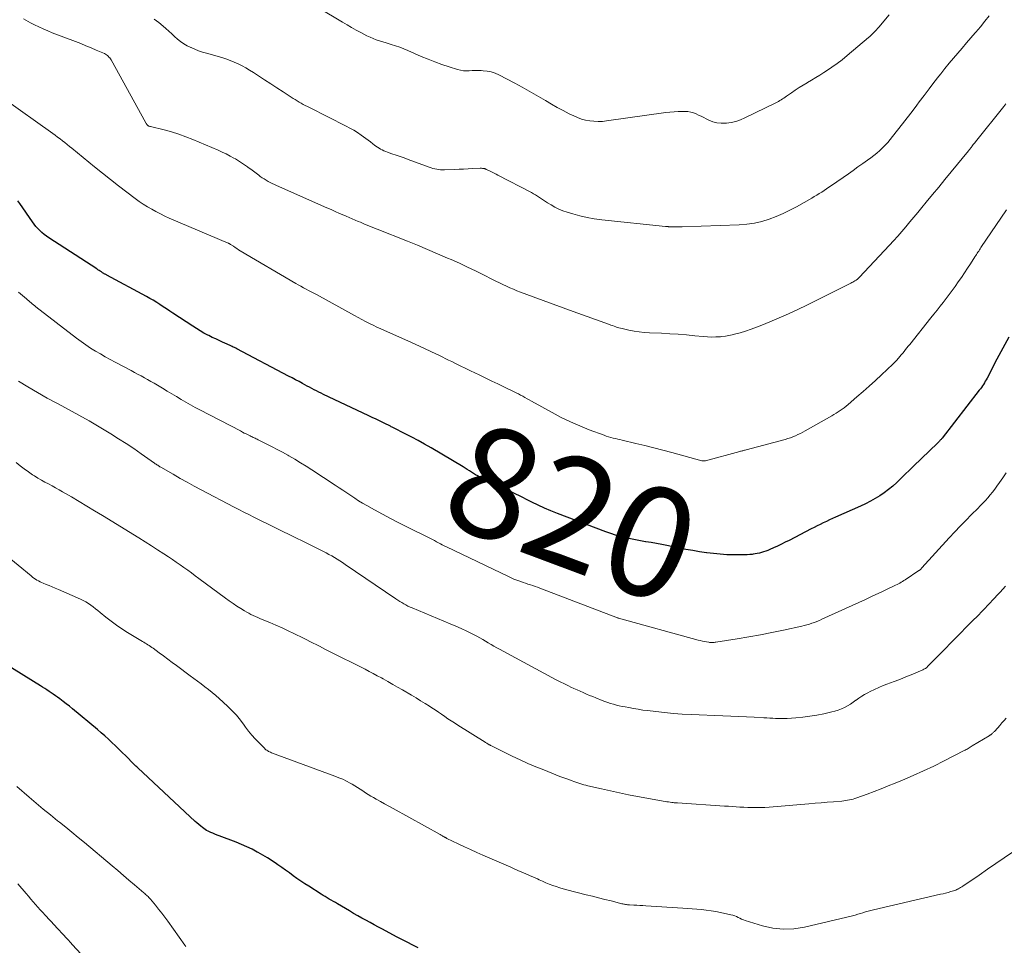
# Model space of a CAD drawing. Units: feet. Extents: x 2010000 to 2015015, y 565000 to 570000.
# Drawn here: x 2010845 to 2011024, y 565124 to 565292 of the extents above; entities that cross this region are included whole.
import ezdxf
from ezdxf.enums import TextEntityAlignment as Align

# ---------------------------------------------------------------- set-up
doc = ezdxf.new("R2010")
doc.units = ezdxf.units.FT
doc.header["$LTSCALE"] = 100
doc.header["$MEASUREMENT"] = 0
for name, color, linetype, lineweight in [('CONTOUR INDEX', 32, 'Continuous', 25), ('CONTOUR INDEX LABEL', 7, 'Continuous', 15), ('CONTOUR INTERMEDIATE', 40, 'Continuous', 15)]:
    doc.layers.add(name, color=color, linetype=linetype, lineweight=lineweight)
doc.styles.add('slant', font='romans.shx', dxfattribs={"oblique": 14.999978})

msp = doc.modelspace()

# ---------------------------------------------------------------- linework, layer by layer
at = {"layer": 'CONTOUR INDEX', "flags": 128}
for points, elevation in [([(2010972.39, 565195), (2010971.16, 565195.12), (2010969.94, 565195.27), (2010969.89, 565195.28), (2010968.65, 565195.47), (2010967.4, 565195.68), (2010966.16, 565195.9), (2010964.93, 565196.14), (2010962.69, 565196.6), (2010961.75, 565196.78), (2010960.8, 565196.96), (2010959.84, 565197.12), (2010958.89, 565197.28), (2010958.82, 565197.29), (2010957.9, 565197.44), (2010956.99, 565197.61), (2010956.08, 565197.79), (2010955.17, 565197.99), (2010954.27, 565198.22), (2010953.37, 565198.47), (2010952.49, 565198.76), (2010951.61, 565199.07), (2010942.78, 565202.44), (2010941.6, 565202.91), (2010940.43, 565203.41), (2010939.28, 565203.94), (2010938.14, 565204.49), (2010937.12, 565205), (2010936.49, 565205.32), (2010935.86, 565205.63), (2010935.23, 565205.94), (2010934.6, 565206.25), (2010933.97, 565206.55), (2010933.34, 565206.85), (2010932.7, 565207.16), (2010932.07, 565207.46), (2010928.69, 565209.07), (2010928.29, 565209.27), (2010927.89, 565209.49), (2010927.51, 565209.71), (2010927.13, 565209.95), (2010926.75, 565210.2), (2010926.37, 565210.44), (2010925.99, 565210.67), (2010925.61, 565210.9), (2010919.77, 565214.36), (2010918.61, 565215.03), (2010917.44, 565215.69), (2010916.26, 565216.32), (2010915.08, 565216.94), (2010912.97, 565218.02), (2010912.83, 565218.09), (2010912.69, 565218.16), (2010912.55, 565218.23), (2010912.41, 565218.3), (2010911.24, 565218.88), (2010910.51, 565219.23), (2010909.79, 565219.58), (2010909.06, 565219.93), (2010908.33, 565220.28), (2010900.22, 565224.11), (2010899.79, 565224.31), (2010899.36, 565224.52), (2010898.94, 565224.74), (2010898.51, 565224.96), (2010898.09, 565225.18), (2010897.66, 565225.4), (2010897.24, 565225.63), (2010896.82, 565225.86), (2010896.4, 565226.09), (2010895.76, 565226.44), (2010895.13, 565226.78), (2010894.49, 565227.12), (2010893.85, 565227.46), (2010884.45, 565232.4), (2010884.23, 565232.52), (2010884.01, 565232.63), (2010883.79, 565232.74), (2010883.57, 565232.85), (2010883.34, 565232.95), (2010883.12, 565233.06), (2010882.9, 565233.16), (2010882.67, 565233.26), (2010881.85, 565233.62), (2010881.22, 565233.9), (2010880.59, 565234.2), (2010879.97, 565234.5), (2010879.35, 565234.81), (2010879.16, 565234.91), (2010878.45, 565235.28), (2010877.76, 565235.67), (2010877.07, 565236.09), (2010876.4, 565236.52), (2010872.82, 565238.9), (2010872.22, 565239.29), (2010871.63, 565239.69), (2010871.04, 565240.08), (2010870.45, 565240.48), (2010869.85, 565240.86), (2010869.24, 565241.24), (2010868.63, 565241.59), (2010868.01, 565241.94), (2010860.79, 565245.82), (2010860.7, 565245.87), (2010860.6, 565245.93), (2010860.5, 565245.98), (2010860.4, 565246.03), (2010860.3, 565246.09), (2010860.21, 565246.15), (2010860.11, 565246.21), (2010860.02, 565246.27), (2010859.79, 565246.41), (2010859.58, 565246.55), (2010859.37, 565246.68), (2010859.16, 565246.82), (2010858.95, 565246.95), (2010850.24, 565252.63), (2010849.8, 565252.93), (2010849.38, 565253.24), (2010848.98, 565253.58), (2010848.59, 565253.93), (2010848.22, 565254.3), (2010847.87, 565254.69), (2010847.54, 565255.1), (2010847.23, 565255.52), (2010844.95, 565258.88), (2010844.59, 565259.37)], 820), ([(2011024.9, 565234.53), (2011023.82, 565232.54), (2011022.75, 565230.53), (2011020.96, 565227.08), (2011020.8, 565226.79), (2011020.64, 565226.51), (2011020.48, 565226.22), (2011020.31, 565225.94), (2011020.13, 565225.66), (2011019.94, 565225.39), (2011019.75, 565225.12), (2011019.55, 565224.86), (2011012.78, 565216.17), (2011012.68, 565216.05), (2011012.59, 565215.93), (2011012.49, 565215.81), (2011012.38, 565215.7), (2011012.28, 565215.59), (2011012.17, 565215.48), (2011012.06, 565215.37), (2011011.96, 565215.26), (2011007.57, 565211.03), (2011006.83, 565210.31), (2011006.08, 565209.59), (2011005.33, 565208.87), (2011004.58, 565208.16), (2011004.52, 565208.09), (2011003.78, 565207.43), (2011003.03, 565206.8), (2011002.23, 565206.21), (2011001.42, 565205.65), (2011000.58, 565205.14), (2010999.72, 565204.65), (2010998.84, 565204.2), (2010997.94, 565203.78), (2010993.38, 565201.77), (2010992.82, 565201.52), (2010992.26, 565201.26), (2010991.71, 565200.99), (2010991.15, 565200.72), (2010990.6, 565200.45), (2010990.05, 565200.17), (2010989.5, 565199.89), (2010988.96, 565199.61), (2010984.94, 565197.54), (2010984.24, 565197.18), (2010983.53, 565196.84), (2010982.82, 565196.5), (2010982.11, 565196.18), (2010981.4, 565195.86), (2010981.04, 565195.7), (2010980.67, 565195.56), (2010980.3, 565195.43), (2010979.92, 565195.32), (2010979.54, 565195.22), (2010979.15, 565195.13), (2010978.76, 565195.06), (2010978.37, 565195), (2010978.24, 565194.98), (2010977.79, 565194.94), (2010977.33, 565194.9), (2010976.87, 565194.88), (2010976.41, 565194.88), (2010974.86, 565194.89), (2010973.62, 565194.93), (2010972.39, 565195)], 820), ([(2010917.42, 565123.35), (2010916.44, 565123.85), (2010915.45, 565124.36), (2010914.47, 565124.87), (2010913.49, 565125.38), (2010910.96, 565126.72), (2010910.2, 565127.13), (2010909.44, 565127.53), (2010908.68, 565127.94), (2010907.93, 565128.36), (2010907.18, 565128.77), (2010906.43, 565129.2), (2010905.68, 565129.63), (2010904.94, 565130.06), (2010902.74, 565131.36), (2010902.37, 565131.58), (2010902, 565131.8), (2010901.63, 565132.01), (2010901.26, 565132.23), (2010900.89, 565132.45), (2010900.52, 565132.67), (2010900.15, 565132.9), (2010899.78, 565133.12), (2010897.51, 565134.56), (2010896.79, 565135.03), (2010896.08, 565135.5), (2010895.38, 565135.98), (2010894.69, 565136.48), (2010894, 565136.98), (2010893.3, 565137.47), (2010892.61, 565137.97), (2010891.91, 565138.46), (2010891.67, 565138.62), (2010890.84, 565139.18), (2010890.01, 565139.71), (2010889.15, 565140.23), (2010888.29, 565140.72), (2010888.16, 565140.79), (2010887.22, 565141.29), (2010886.26, 565141.75), (2010885.28, 565142.18), (2010884.29, 565142.58), (2010881.22, 565143.73), (2010880.83, 565143.88), (2010880.45, 565144.04), (2010880.06, 565144.2), (2010879.68, 565144.37), (2010879.48, 565144.46), (2010879.2, 565144.59), (2010878.94, 565144.74), (2010878.68, 565144.9), (2010878.44, 565145.07), (2010878.21, 565145.24), (2010877.86, 565145.51), (2010877.51, 565145.79), (2010877.17, 565146.08), (2010876.84, 565146.38), (2010866.4, 565156.1), (2010866.22, 565156.28), (2010866.03, 565156.45), (2010865.85, 565156.63), (2010865.67, 565156.81), (2010864.21, 565158.28), (2010863.59, 565158.9), (2010862.97, 565159.52), (2010862.34, 565160.14), (2010861.71, 565160.75), (2010861.06, 565161.35), (2010860.41, 565161.94), (2010859.75, 565162.51), (2010859.08, 565163.08), (2010854.53, 565166.85), (2010853.96, 565167.32), (2010853.39, 565167.77), (2010852.81, 565168.22), (2010852.22, 565168.66), (2010851.8, 565168.98), (2010851.42, 565169.26), (2010851.04, 565169.53), (2010850.66, 565169.79), (2010850.28, 565170.05), (2010849.89, 565170.31), (2010849.5, 565170.56), (2010849.1, 565170.81), (2010848.71, 565171.05), (2010840.32, 565176.23)], 800)]:
    msp.add_lwpolyline(points, dxfattribs=dict(at, elevation=elevation))
at = {"layer": 'CONTOUR INTERMEDIATE', "flags": 128}
for points, elevation in [([(2011003.12, 565293.21), (2011001.25, 565290.98), (2011001.04, 565290.73), (2011000.82, 565290.48), (2011000.59, 565290.23), (2011000.36, 565289.99), (2011000.13, 565289.75), (2010999.89, 565289.52), (2010999.64, 565289.3), (2010999.39, 565289.08), (2010995.5, 565285.79), (2010994.6, 565285.05), (2010993.67, 565284.34), (2010992.72, 565283.67), (2010991.75, 565283.02), (2010991.26, 565282.71), (2010990.52, 565282.25), (2010989.77, 565281.78), (2010989.02, 565281.33), (2010988.26, 565280.88), (2010988.2, 565280.84), (2010987.48, 565280.41), (2010986.77, 565279.96), (2010986.06, 565279.5), (2010985.37, 565279.02), (2010984.45, 565278.38), (2010984.21, 565278.22), (2010983.98, 565278.06), (2010983.75, 565277.9), (2010983.51, 565277.75), (2010983.27, 565277.6), (2010983.03, 565277.46), (2010982.78, 565277.32), (2010982.53, 565277.19), (2010976.87, 565274.44), (2010976.07, 565274.1), (2010975.24, 565273.82), (2010974.39, 565273.63), (2010973.52, 565273.5), (2010973.33, 565273.48), (2010972.56, 565273.48), (2010971.8, 565273.56), (2010971.07, 565273.76), (2010970.35, 565274.05), (2010969.87, 565274.3), (2010969.41, 565274.53), (2010968.94, 565274.76), (2010968.47, 565274.98), (2010968, 565275.2), (2010967.52, 565275.38), (2010967.03, 565275.52), (2010966.53, 565275.59), (2010966.01, 565275.62), (2010965.53, 565275.62), (2010964.77, 565275.6), (2010964.02, 565275.56), (2010963.26, 565275.5), (2010962.51, 565275.41), (2010951.72, 565273.9), (2010950.96, 565273.82), (2010950.19, 565273.79), (2010949.43, 565273.83), (2010948.66, 565273.91), (2010947.91, 565274.05), (2010947.17, 565274.24), (2010946.45, 565274.51), (2010945.75, 565274.81), (2010944.92, 565275.22), (2010943.83, 565275.78), (2010942.74, 565276.35), (2010941.67, 565276.96), (2010940.62, 565277.59), (2010940.19, 565277.84), (2010938.93, 565278.6), (2010937.65, 565279.34), (2010936.35, 565280.05), (2010935.05, 565280.75), (2010932.11, 565282.27), (2010931.43, 565282.57), (2010930.74, 565282.81), (2010930.02, 565282.96), (2010929.29, 565283.05), (2010928.88, 565283.07), (2010928.34, 565283.09), (2010927.8, 565283.09), (2010927.26, 565283.07), (2010926.72, 565283.04), (2010926.19, 565283.02), (2010925.66, 565283.05), (2010925.13, 565283.14), (2010924.62, 565283.27), (2010923.06, 565283.76), (2010921.77, 565284.18), (2010920.49, 565284.64), (2010919.23, 565285.13), (2010917.98, 565285.65), (2010915.58, 565286.7), (2010914.83, 565287.01), (2010914.08, 565287.3), (2010913.31, 565287.57), (2010912.54, 565287.82), (2010912.18, 565287.93), (2010911.59, 565288.11), (2010911, 565288.3), (2010910.41, 565288.49), (2010909.82, 565288.69), (2010909.25, 565288.91), (2010908.67, 565289.14), (2010908.12, 565289.4), (2010907.56, 565289.68), (2010906.98, 565290), (2010906.15, 565290.45), (2010905.32, 565290.92), (2010904.5, 565291.4), (2010903.68, 565291.89), (2010895.26, 565297.01)], 836), ([(2011024.37, 565276.99), (2011023.99, 565276.52), (2011018.86, 565270.12), (2011018.71, 565269.94), (2011018.57, 565269.76), (2011018.44, 565269.58), (2011018.3, 565269.4), (2011018.17, 565269.23), (2011018.1, 565269.13), (2011018.03, 565269.03), (2011017.95, 565268.93), (2011017.88, 565268.83), (2011017.8, 565268.73), (2011017.72, 565268.63), (2011017.65, 565268.53), (2011017.57, 565268.43), (2011014.43, 565264.62), (2011013.3, 565263.24), (2011012.17, 565261.87), (2011011.03, 565260.49), (2011009.9, 565259.12), (2011009.07, 565258.11), (2011008.35, 565257.24), (2011007.63, 565256.37), (2011006.91, 565255.51), (2011006.18, 565254.64), (2011005.45, 565253.79), (2011004.71, 565252.94), (2011003.95, 565252.1), (2011003.19, 565251.27), (2010997.71, 565245.4), (2010997.63, 565245.32), (2010997.56, 565245.25), (2010997.47, 565245.18), (2010997.39, 565245.1), (2010997.31, 565245.04), (2010997.22, 565244.97), (2010997.13, 565244.91), (2010997.04, 565244.86), (2010996.89, 565244.77), (2010996.71, 565244.67), (2010996.54, 565244.57), (2010996.37, 565244.48), (2010996.19, 565244.39), (2010988.17, 565240.37), (2010986.51, 565239.56), (2010984.84, 565238.78), (2010983.15, 565238.03), (2010981.45, 565237.32), (2010979.97, 565236.71), (2010978.99, 565236.33), (2010978.01, 565235.97), (2010977.01, 565235.65), (2010976.01, 565235.34), (2010975.22, 565235.11), (2010974.6, 565234.95), (2010973.98, 565234.82), (2010973.35, 565234.72), (2010972.71, 565234.64), (2010972.42, 565234.62), (2010971.63, 565234.57), (2010970.85, 565234.55), (2010970.06, 565234.58), (2010969.28, 565234.63), (2010967.8, 565234.78), (2010966.28, 565234.93), (2010964.76, 565235.05), (2010963.23, 565235.16), (2010961.7, 565235.24), (2010959.51, 565235.34), (2010958.57, 565235.41), (2010957.64, 565235.51), (2010956.72, 565235.65), (2010955.79, 565235.82), (2010954.56, 565236.08), (2010954.26, 565236.15), (2010953.96, 565236.22), (2010953.67, 565236.32), (2010953.38, 565236.42), (2010953.09, 565236.53), (2010952.8, 565236.64), (2010952.51, 565236.74), (2010952.23, 565236.85), (2010945.62, 565239.22), (2010943.81, 565239.88), (2010941.99, 565240.54), (2010940.18, 565241.21), (2010938.37, 565241.88), (2010936.07, 565242.73), (2010935.41, 565242.98), (2010934.76, 565243.25), (2010934.12, 565243.52), (2010933.48, 565243.81), (2010932.85, 565244.11), (2010932.21, 565244.42), (2010931.58, 565244.73), (2010930.95, 565245.04), (2010929.32, 565245.87), (2010927.87, 565246.6), (2010926.41, 565247.3), (2010924.94, 565247.98), (2010923.46, 565248.65), (2010922.8, 565248.94), (2010920.98, 565249.73), (2010919.16, 565250.51), (2010917.33, 565251.26), (2010915.49, 565252.01), (2010909.95, 565254.21), (2010909.19, 565254.51), (2010908.43, 565254.82), (2010907.68, 565255.13), (2010906.92, 565255.44), (2010906.51, 565255.61), (2010905.96, 565255.84), (2010905.42, 565256.07), (2010904.87, 565256.3), (2010904.32, 565256.54), (2010903.88, 565256.74), (2010903.11, 565257.07), (2010902.35, 565257.41), (2010901.58, 565257.75), (2010900.81, 565258.09), (2010891.65, 565262.16), (2010891.26, 565262.33), (2010890.88, 565262.51), (2010890.5, 565262.71), (2010890.13, 565262.9), (2010889.76, 565263.11), (2010889.4, 565263.33), (2010889.05, 565263.57), (2010888.7, 565263.81), (2010888.43, 565264.02), (2010887.95, 565264.37), (2010887.47, 565264.73), (2010886.99, 565265.09), (2010886.51, 565265.44), (2010886.4, 565265.52), (2010885.86, 565265.91), (2010885.31, 565266.28), (2010884.74, 565266.64), (2010884.17, 565266.98), (2010883.92, 565267.12), (2010883.21, 565267.51), (2010882.49, 565267.89), (2010881.76, 565268.24), (2010881.02, 565268.57), (2010876.44, 565270.52), (2010875.17, 565271.02), (2010873.88, 565271.49), (2010872.57, 565271.89), (2010871.24, 565272.25), (2010868.73, 565272.86), (2010868.65, 565272.89), (2010868.58, 565272.91), (2010868.5, 565272.93), (2010868.43, 565272.96), (2010868.36, 565272.99), (2010868.29, 565273.03), (2010868.23, 565273.08), (2010868.18, 565273.13), (2010868.13, 565273.18), (2010868.06, 565273.26), (2010867.99, 565273.35), (2010867.92, 565273.44), (2010867.87, 565273.53), (2010861.54, 565285.01), (2010861.43, 565285.19), (2010861.31, 565285.37), (2010861.17, 565285.53), (2010861.03, 565285.69), (2010860.88, 565285.83), (2010860.71, 565285.96), (2010860.53, 565286.07), (2010860.34, 565286.16), (2010858.86, 565286.8), (2010857.92, 565287.2), (2010856.98, 565287.59), (2010856.03, 565287.97), (2010855.08, 565288.34), (2010850.85, 565289.97), (2010850.02, 565290.3), (2010849.2, 565290.65), (2010848.4, 565291.02), (2010847.6, 565291.42), (2010846.88, 565291.78), (2010846.45, 565292.01), (2010846.02, 565292.25), (2010845.6, 565292.5)], 828), ([(2011021.37, 565293.04), (2011020.56, 565292.04), (2011019.74, 565291.04), (2011018.91, 565290.05), (2011018.81, 565289.95), (2011018.02, 565289.02), (2011017.22, 565288.1), (2011016.42, 565287.17), (2011015.62, 565286.25), (2011014.83, 565285.32), (2011014.05, 565284.39), (2011013.28, 565283.44), (2011012.52, 565282.49), (2011012.2, 565282.08), (2011011.3, 565280.91), (2011010.4, 565279.74), (2011009.51, 565278.56), (2011008.62, 565277.38), (2011008.17, 565276.78), (2011007.31, 565275.63), (2011006.44, 565274.49), (2011005.56, 565273.35), (2011004.68, 565272.22), (2011003.76, 565271.05), (2011003.32, 565270.51), (2011002.87, 565269.99), (2011002.4, 565269.48), (2011001.92, 565268.98), (2011001.42, 565268.51), (2011000.91, 565268.05), (2011000.37, 565267.61), (2010999.82, 565267.2), (2010999.21, 565266.76), (2010998.34, 565266.14), (2010997.47, 565265.52), (2010996.6, 565264.9), (2010995.72, 565264.29), (2010992.62, 565262.15), (2010992.19, 565261.85), (2010991.75, 565261.55), (2010991.31, 565261.26), (2010990.87, 565260.96), (2010990.42, 565260.68), (2010989.97, 565260.4), (2010989.52, 565260.13), (2010989.06, 565259.86), (2010986.31, 565258.29), (2010985.09, 565257.63), (2010983.85, 565257.02), (2010982.57, 565256.48), (2010981.28, 565255.99), (2010979.95, 565255.6), (2010978.61, 565255.28), (2010977.25, 565255.09), (2010975.87, 565254.98), (2010965.48, 565254.6), (2010965.12, 565254.59), (2010964.76, 565254.59), (2010964.4, 565254.59), (2010964.04, 565254.6), (2010963.54, 565254.62), (2010963.43, 565254.62), (2010963.33, 565254.63), (2010963.22, 565254.63), (2010963.11, 565254.64), (2010963.06, 565254.64), (2010962.98, 565254.64), (2010962.9, 565254.65), (2010962.82, 565254.65), (2010962.74, 565254.66), (2010962.67, 565254.66), (2010962.59, 565254.67), (2010962.51, 565254.68), (2010962.43, 565254.68), (2010950.83, 565255.9), (2010949.49, 565256.08), (2010948.17, 565256.3), (2010946.86, 565256.61), (2010945.56, 565256.96), (2010944.53, 565257.27), (2010943.77, 565257.53), (2010943.02, 565257.84), (2010942.31, 565258.2), (2010941.61, 565258.6), (2010940.98, 565259), (2010940.61, 565259.23), (2010940.25, 565259.47), (2010939.89, 565259.71), (2010939.53, 565259.95), (2010939.17, 565260.19), (2010938.81, 565260.42), (2010938.43, 565260.63), (2010938.05, 565260.84), (2010931.96, 565264), (2010931.6, 565264.18), (2010931.24, 565264.37), (2010930.87, 565264.55), (2010930.51, 565264.73), (2010929.89, 565265.03), (2010929.83, 565265.06), (2010929.77, 565265.09), (2010929.72, 565265.12), (2010929.66, 565265.15), (2010929.6, 565265.17), (2010929.54, 565265.19), (2010929.48, 565265.21), (2010929.42, 565265.22), (2010929.26, 565265.25), (2010929.12, 565265.27), (2010928.98, 565265.28), (2010928.83, 565265.28), (2010928.69, 565265.28), (2010927.34, 565265.21), (2010926.52, 565265.17), (2010925.7, 565265.13), (2010924.88, 565265.09), (2010924.06, 565265.05), (2010922.2, 565264.98), (2010921.85, 565264.98), (2010921.5, 565264.99), (2010921.15, 565265.03), (2010920.81, 565265.09), (2010920.47, 565265.17), (2010920.13, 565265.26), (2010919.79, 565265.36), (2010919.46, 565265.48), (2010915.61, 565266.89), (2010914.88, 565267.16), (2010914.15, 565267.42), (2010913.41, 565267.68), (2010912.67, 565267.94), (2010911.83, 565268.23), (2010911.52, 565268.35), (2010911.21, 565268.47), (2010910.9, 565268.61), (2010910.6, 565268.76), (2010910.31, 565268.92), (2010910.03, 565269.1), (2010909.76, 565269.29), (2010909.49, 565269.49), (2010909.18, 565269.74), (2010908.77, 565270.07), (2010908.35, 565270.4), (2010907.92, 565270.72), (2010907.48, 565271.03), (2010907.05, 565271.33), (2010906.38, 565271.78), (2010905.71, 565272.2), (2010905.02, 565272.6), (2010904.31, 565272.97), (2010897.66, 565276.32), (2010897.28, 565276.52), (2010896.9, 565276.71), (2010896.52, 565276.92), (2010896.14, 565277.13), (2010895.77, 565277.34), (2010895.4, 565277.56), (2010895.03, 565277.78), (2010894.67, 565278.01), (2010892.87, 565279.18), (2010891.74, 565279.92), (2010890.61, 565280.65), (2010889.49, 565281.39), (2010888.36, 565282.12), (2010887.45, 565282.72), (2010886.77, 565283.14), (2010886.08, 565283.54), (2010885.38, 565283.92), (2010884.67, 565284.28), (2010883.94, 565284.61), (2010883.21, 565284.91), (2010882.46, 565285.18), (2010881.7, 565285.42), (2010878.91, 565286.23), (2010878.2, 565286.45), (2010877.49, 565286.69), (2010876.79, 565286.96), (2010876.1, 565287.24), (2010876.05, 565287.27), (2010875.4, 565287.58), (2010874.79, 565287.94), (2010874.21, 565288.35), (2010873.65, 565288.8), (2010873.11, 565289.28), (2010872.58, 565289.76), (2010872.04, 565290.24), (2010871.5, 565290.72), (2010871.02, 565291.14), (2010870.23, 565291.81), (2010869.41, 565292.45)], 832), ([(2011024.5, 565257.74), (2011019.84, 565250.83), (2011019.71, 565250.62), (2011019.57, 565250.42), (2011019.43, 565250.21), (2011019.3, 565250), (2011019.16, 565249.8), (2011019.03, 565249.59), (2011018.89, 565249.38), (2011018.76, 565249.17), (2011017.95, 565247.91), (2011017.4, 565247.07), (2011016.85, 565246.23), (2011016.28, 565245.41), (2011015.71, 565244.58), (2011015.14, 565243.76), (2011014.61, 565243.03), (2011014.08, 565242.3), (2011013.53, 565241.58), (2011012.98, 565240.87), (2011012.42, 565240.16), (2011011.86, 565239.45), (2011011.3, 565238.74), (2011010.73, 565238.04), (2011006.88, 565233.22), (2011006.62, 565232.9), (2011006.37, 565232.58), (2011006.11, 565232.26), (2011005.86, 565231.93), (2011005.85, 565231.91), (2011005.6, 565231.6), (2011005.35, 565231.29), (2011005.1, 565230.99), (2011004.84, 565230.69), (2011004.78, 565230.63), (2011004.54, 565230.36), (2011004.3, 565230.1), (2011004.04, 565229.85), (2011003.78, 565229.6), (2011001.74, 565227.67), (2011000.63, 565226.65), (2010999.52, 565225.63), (2010998.4, 565224.63), (2010997.27, 565223.64), (2010995.68, 565222.26), (2010995.33, 565221.97), (2010994.98, 565221.69), (2010994.62, 565221.42), (2010994.24, 565221.16), (2010993.87, 565220.92), (2010993.49, 565220.67), (2010993.1, 565220.44), (2010992.71, 565220.21), (2010987.88, 565217.49), (2010987.44, 565217.25), (2010987, 565217.02), (2010986.55, 565216.8), (2010986.1, 565216.59), (2010985.64, 565216.39), (2010985.18, 565216.21), (2010984.7, 565216.06), (2010984.22, 565215.92), (2010977.11, 565214.01), (2010976.96, 565213.97), (2010976.82, 565213.93), (2010976.67, 565213.9), (2010976.52, 565213.86), (2010976.38, 565213.82), (2010976.23, 565213.79), (2010976.08, 565213.75), (2010975.94, 565213.71), (2010969.75, 565212.03), (2010969.66, 565212.01), (2010969.57, 565212), (2010969.48, 565211.99), (2010969.39, 565211.99), (2010969.3, 565211.99), (2010969.21, 565212), (2010969.12, 565212.02), (2010969.03, 565212.04), (2010963.61, 565213.51), (2010961.97, 565213.94), (2010960.33, 565214.37), (2010958.68, 565214.78), (2010957.04, 565215.18), (2010954.58, 565215.77), (2010954.16, 565215.87), (2010953.74, 565215.97), (2010953.32, 565216.07), (2010952.9, 565216.17), (2010952.49, 565216.27), (2010952.07, 565216.39), (2010951.67, 565216.52), (2010951.26, 565216.67), (2010948.58, 565217.68), (2010946.85, 565218.37), (2010945.14, 565219.12), (2010943.47, 565219.93), (2010941.82, 565220.8), (2010938.06, 565222.88), (2010937.66, 565223.1), (2010937.27, 565223.32), (2010936.87, 565223.54), (2010936.48, 565223.76), (2010936.08, 565223.98), (2010935.68, 565224.19), (2010935.28, 565224.4), (2010934.88, 565224.6), (2010933.02, 565225.5), (2010931.93, 565226.03), (2010930.84, 565226.55), (2010929.74, 565227.07), (2010928.65, 565227.59), (2010927.64, 565228.07), (2010927.05, 565228.35), (2010926.46, 565228.63), (2010925.88, 565228.92), (2010925.3, 565229.21), (2010924.71, 565229.5), (2010924.13, 565229.79), (2010923.54, 565230.08), (2010922.96, 565230.37), (2010921.29, 565231.19), (2010919.87, 565231.88), (2010918.44, 565232.55), (2010917.01, 565233.21), (2010915.57, 565233.86), (2010911.31, 565235.74), (2010910.62, 565236.05), (2010909.92, 565236.38), (2010909.24, 565236.71), (2010908.56, 565237.05), (2010907.88, 565237.41), (2010907.2, 565237.76), (2010906.53, 565238.12), (2010905.86, 565238.49), (2010898.91, 565242.29), (2010898.44, 565242.54), (2010897.97, 565242.79), (2010897.5, 565243.04), (2010897.03, 565243.29), (2010896.55, 565243.53), (2010896.08, 565243.79), (2010895.62, 565244.05), (2010895.16, 565244.32), (2010885.06, 565250.26), (2010884.74, 565250.46), (2010884.42, 565250.65), (2010884.11, 565250.86), (2010883.8, 565251.07), (2010883.28, 565251.43), (2010883.23, 565251.46), (2010883.19, 565251.49), (2010883.14, 565251.52), (2010883.09, 565251.55), (2010883.04, 565251.57), (2010882.99, 565251.6), (2010882.94, 565251.62), (2010882.88, 565251.64), (2010872.14, 565256.22), (2010871.32, 565256.59), (2010870.52, 565256.97), (2010869.72, 565257.39), (2010868.94, 565257.82), (2010868.18, 565258.28), (2010867.42, 565258.76), (2010866.68, 565259.26), (2010865.96, 565259.79), (2010864.4, 565260.95), (2010862.91, 565262.08), (2010861.44, 565263.22), (2010859.98, 565264.38), (2010858.53, 565265.56), (2010854.43, 565268.92), (2010854.01, 565269.27), (2010853.58, 565269.62), (2010853.14, 565269.96), (2010852.71, 565270.3), (2010852.27, 565270.64), (2010851.83, 565270.97), (2010851.38, 565271.3), (2010850.93, 565271.62), (2010841.9, 565278.04)], 824), ([(2011024.45, 565209.83), (2011023.84, 565208.95), (2011023.22, 565208.06), (2011022.74, 565207.39), (2011022.35, 565206.86), (2011021.95, 565206.33), (2011021.52, 565205.81), (2011021.09, 565205.3), (2011020.65, 565204.81), (2011020.19, 565204.32), (2011019.73, 565203.83), (2011019.27, 565203.36), (2011018.14, 565202.22), (2011017.11, 565201.18), (2011016.09, 565200.12), (2011015.09, 565199.06), (2011014.09, 565197.98), (2011009.1, 565192.52), (2011009.03, 565192.45), (2011008.97, 565192.38), (2011008.9, 565192.32), (2011008.83, 565192.25), (2011008.76, 565192.19), (2011008.69, 565192.13), (2011008.61, 565192.08), (2011008.54, 565192.02), (2011006.08, 565190.35), (2011005.83, 565190.2), (2011005.59, 565190.04), (2011005.34, 565189.9), (2011005.09, 565189.75), (2011004.84, 565189.62), (2011004.58, 565189.48), (2011004.32, 565189.36), (2011004.06, 565189.23), (2011002.67, 565188.58), (2011001.71, 565188.13), (2011000.74, 565187.69), (2010999.78, 565187.24), (2010998.82, 565186.8), (2010990.9, 565183.17), (2010990.46, 565182.97), (2010990.01, 565182.78), (2010989.55, 565182.6), (2010989.1, 565182.44), (2010988.64, 565182.28), (2010988.17, 565182.14), (2010987.7, 565182.02), (2010987.23, 565181.91), (2010983.9, 565181.2), (2010981.81, 565180.77), (2010979.71, 565180.36), (2010977.62, 565179.99), (2010975.51, 565179.63), (2010971.63, 565179.01), (2010971.47, 565178.99), (2010971.3, 565178.97), (2010971.14, 565178.95), (2010970.97, 565178.94), (2010970.8, 565178.94), (2010970.63, 565178.94), (2010970.47, 565178.96), (2010970.3, 565178.98), (2010969.89, 565179.06), (2010969.52, 565179.12), (2010969.15, 565179.2), (2010968.78, 565179.29), (2010968.41, 565179.38), (2010953.91, 565183.36), (2010953.89, 565183.37), (2010953.87, 565183.37), (2010953.85, 565183.38), (2010953.83, 565183.39), (2010953.76, 565183.41), (2010953.74, 565183.42), (2010953.72, 565183.42), (2010953.7, 565183.43), (2010953.68, 565183.44), (2010939.56, 565188.84), (2010939.14, 565188.99), (2010938.71, 565189.15), (2010938.28, 565189.3), (2010937.85, 565189.44), (2010937.42, 565189.58), (2010936.98, 565189.73), (2010936.55, 565189.87), (2010936.12, 565190.02), (2010935.92, 565190.09), (2010935.39, 565190.28), (2010934.87, 565190.49), (2010934.36, 565190.71), (2010933.85, 565190.94), (2010922.56, 565196.34), (2010922.19, 565196.52), (2010921.83, 565196.71), (2010921.47, 565196.9), (2010921.11, 565197.1), (2010920.76, 565197.29), (2010920.4, 565197.49), (2010920.04, 565197.68), (2010919.67, 565197.86), (2010915.38, 565200), (2010913.9, 565200.75), (2010912.42, 565201.52), (2010910.95, 565202.31), (2010909.49, 565203.11), (2010908.07, 565203.9), (2010907.33, 565204.32), (2010906.6, 565204.76), (2010905.88, 565205.22), (2010905.17, 565205.69), (2010904.46, 565206.17), (2010903.75, 565206.65), (2010903.04, 565207.12), (2010902.33, 565207.59), (2010898.06, 565210.38), (2010897.04, 565211.03), (2010896.01, 565211.67), (2010894.97, 565212.3), (2010893.92, 565212.91), (2010893.69, 565213.04), (2010892.75, 565213.57), (2010891.8, 565214.09), (2010890.84, 565214.59), (2010889.87, 565215.08), (2010888.29, 565215.86), (2010888.11, 565215.95), (2010887.93, 565216.04), (2010887.75, 565216.12), (2010887.57, 565216.21), (2010887.39, 565216.29), (2010887.2, 565216.38), (2010887.02, 565216.47), (2010886.84, 565216.56), (2010886.5, 565216.73), (2010886.15, 565216.91), (2010885.8, 565217.08), (2010885.45, 565217.26), (2010885.1, 565217.45), (2010877.72, 565221.29), (2010876.86, 565221.75), (2010876, 565222.22), (2010875.14, 565222.71), (2010874.29, 565223.2), (2010873.45, 565223.7), (2010872.61, 565224.21), (2010871.77, 565224.71), (2010870.93, 565225.22), (2010869.99, 565225.78), (2010869.4, 565226.13), (2010868.81, 565226.48), (2010868.21, 565226.82), (2010867.61, 565227.15), (2010867, 565227.47), (2010866.39, 565227.8), (2010865.79, 565228.12), (2010865.18, 565228.44), (2010862.32, 565229.96), (2010861.41, 565230.45), (2010860.5, 565230.95), (2010859.6, 565231.47), (2010858.71, 565232), (2010857.83, 565232.55), (2010856.97, 565233.12), (2010856.12, 565233.72), (2010855.29, 565234.34), (2010847.87, 565240.06), (2010847.65, 565240.23), (2010847.43, 565240.4), (2010847.22, 565240.58), (2010847.01, 565240.77), (2010846.79, 565240.95), (2010846.58, 565241.13), (2010846.37, 565241.32), (2010846.15, 565241.5), (2010844.69, 565242.74)], 816), ([(2011024.31, 565189.22), (2011023.82, 565188.66), (2011023.32, 565188.1), (2011022.81, 565187.54), (2011022.3, 565186.99), (2011021.79, 565186.44), (2011021.68, 565186.33), (2011021.11, 565185.73), (2011020.54, 565185.13), (2011019.96, 565184.53), (2011019.38, 565183.94), (2011019.13, 565183.69), (2011018.42, 565182.98), (2011017.71, 565182.26), (2011017, 565181.55), (2011016.29, 565180.83), (2011011.38, 565175.86), (2011011.16, 565175.63), (2011010.94, 565175.4), (2011010.72, 565175.17), (2011010.5, 565174.94), (2011010.2, 565174.62), (2011010.13, 565174.55), (2011010.06, 565174.48), (2011009.99, 565174.41), (2011009.91, 565174.35), (2011009.83, 565174.29), (2011009.75, 565174.23), (2011009.67, 565174.18), (2011009.58, 565174.13), (2011009.45, 565174.06), (2011009.29, 565173.98), (2011009.14, 565173.91), (2011008.98, 565173.84), (2011008.82, 565173.77), (2011007.17, 565173.08), (2011006.19, 565172.68), (2011005.21, 565172.29), (2011004.22, 565171.91), (2011003.23, 565171.53), (2011002.89, 565171.41), (2011002.08, 565171.09), (2011001.27, 565170.75), (2011000.47, 565170.39), (2010999.68, 565170.01), (2010999.24, 565169.79), (2010998.68, 565169.49), (2010998.14, 565169.17), (2010997.62, 565168.82), (2010997.11, 565168.45), (2010997.1, 565168.43), (2010996.6, 565168.07), (2010996.09, 565167.72), (2010995.55, 565167.4), (2010995.01, 565167.11), (2010994.45, 565166.86), (2010993.87, 565166.63), (2010993.28, 565166.45), (2010992.69, 565166.29), (2010991.24, 565165.98), (2010989.97, 565165.73), (2010988.7, 565165.52), (2010987.41, 565165.36), (2010986.13, 565165.24), (2010984.61, 565165.13), (2010984.08, 565165.11), (2010983.55, 565165.09), (2010983.01, 565165.1), (2010982.48, 565165.12), (2010981.95, 565165.15), (2010981.41, 565165.18), (2010980.88, 565165.21), (2010980.34, 565165.24), (2010978.58, 565165.33), (2010977.16, 565165.41), (2010975.74, 565165.48), (2010974.32, 565165.54), (2010972.9, 565165.6), (2010967.1, 565165.82), (2010965.49, 565165.91), (2010963.88, 565166.02), (2010962.27, 565166.17), (2010960.66, 565166.35), (2010959.18, 565166.54), (2010958.32, 565166.65), (2010957.46, 565166.78), (2010956.6, 565166.93), (2010955.75, 565167.08), (2010955.11, 565167.2), (2010954.58, 565167.31), (2010954.04, 565167.43), (2010953.51, 565167.56), (2010952.98, 565167.71), (2010952.46, 565167.86), (2010951.94, 565168.03), (2010951.42, 565168.21), (2010950.91, 565168.4), (2010949.77, 565168.85), (2010949.2, 565169.08), (2010948.62, 565169.32), (2010948.05, 565169.56), (2010947.48, 565169.81), (2010946.91, 565170.06), (2010946.35, 565170.31), (2010945.78, 565170.57), (2010945.22, 565170.83), (2010944.8, 565171.03), (2010944.04, 565171.39), (2010943.27, 565171.77), (2010942.52, 565172.16), (2010941.77, 565172.56), (2010932.26, 565177.71), (2010931.74, 565178), (2010931.22, 565178.29), (2010930.71, 565178.59), (2010930.2, 565178.9), (2010929.69, 565179.21), (2010929.18, 565179.5), (2010928.65, 565179.79), (2010928.13, 565180.07), (2010927.24, 565180.52), (2010926.26, 565181.01), (2010925.27, 565181.48), (2010924.27, 565181.93), (2010923.26, 565182.36), (2010916.35, 565185.23), (2010915.96, 565185.4), (2010915.58, 565185.58), (2010915.2, 565185.78), (2010914.83, 565185.98), (2010914.46, 565186.2), (2010914.1, 565186.42), (2010913.74, 565186.65), (2010913.39, 565186.89), (2010904.15, 565193.16), (2010903.67, 565193.48), (2010903.18, 565193.8), (2010902.69, 565194.1), (2010902.2, 565194.41), (2010901.7, 565194.7), (2010901.2, 565194.98), (2010900.69, 565195.26), (2010900.18, 565195.53), (2010899.25, 565196), (2010898.27, 565196.49), (2010897.29, 565196.99), (2010896.3, 565197.48), (2010895.31, 565197.96), (2010887.55, 565201.77), (2010886.64, 565202.22), (2010885.74, 565202.67), (2010884.83, 565203.13), (2010883.94, 565203.6), (2010877.95, 565206.74), (2010876.66, 565207.43), (2010875.38, 565208.12), (2010874.1, 565208.83), (2010872.83, 565209.56), (2010870.6, 565210.85), (2010870.45, 565210.94), (2010870.31, 565211.02), (2010870.17, 565211.11), (2010870.03, 565211.21), (2010869.88, 565211.3), (2010869.74, 565211.39), (2010869.6, 565211.49), (2010869.47, 565211.59), (2010867.04, 565213.3), (2010865.67, 565214.24), (2010864.3, 565215.15), (2010862.9, 565216.05), (2010861.49, 565216.92), (2010859.4, 565218.18), (2010857.55, 565219.28), (2010855.69, 565220.34), (2010853.81, 565221.37), (2010851.92, 565222.38), (2010851.68, 565222.5), (2010849.91, 565223.45), (2010848.16, 565224.43), (2010846.43, 565225.46), (2010844.72, 565226.52)], 812), ([(2011024.46, 565165.14), (2011024.07, 565164.72), (2011023.67, 565164.29), (2011023.28, 565163.86), (2011022.89, 565163.42), (2011022.29, 565162.75), (2011022.2, 565162.65), (2011022.11, 565162.56), (2011022.01, 565162.47), (2011021.92, 565162.37), (2011021.83, 565162.29), (2011021.78, 565162.24), (2011021.73, 565162.2), (2011021.67, 565162.15), (2011021.61, 565162.11), (2011021.55, 565162.07), (2011021.49, 565162.04), (2011021.43, 565162), (2011021.37, 565161.96), (2011018.24, 565160.1), (2011018.06, 565159.99), (2011017.88, 565159.88), (2011017.71, 565159.77), (2011017.53, 565159.66), (2011017.35, 565159.55), (2011017.17, 565159.45), (2011016.99, 565159.35), (2011016.8, 565159.25), (2011013.14, 565157.37), (2011011.27, 565156.45), (2011009.39, 565155.55), (2011007.48, 565154.7), (2011005.57, 565153.89), (2011004.23, 565153.34), (2011002.96, 565152.82), (2011001.7, 565152.32), (2011000.43, 565151.83), (2010999.15, 565151.35), (2010997.25, 565150.64), (2010996.92, 565150.53), (2010996.59, 565150.43), (2010996.25, 565150.34), (2010995.91, 565150.27), (2010995.57, 565150.21), (2010995.23, 565150.15), (2010994.89, 565150.11), (2010994.54, 565150.07), (2010993, 565149.95), (2010991.89, 565149.86), (2010990.77, 565149.76), (2010989.65, 565149.67), (2010988.54, 565149.58), (2010982.06, 565149.03), (2010981.29, 565148.98), (2010980.51, 565148.93), (2010979.73, 565148.91), (2010978.95, 565148.9), (2010978.8, 565148.9), (2010978.1, 565148.91), (2010977.4, 565148.93), (2010976.7, 565148.95), (2010975.99, 565148.99), (2010975.29, 565149.03), (2010974.59, 565149.08), (2010973.9, 565149.12), (2010973.2, 565149.17), (2010964.63, 565149.72), (2010964.42, 565149.74), (2010964.22, 565149.75), (2010964.02, 565149.78), (2010963.82, 565149.8), (2010963.61, 565149.82), (2010963.31, 565149.86), (2010963.01, 565149.91), (2010962.7, 565149.95), (2010962.4, 565150.01), (2010957.35, 565150.92), (2010955.71, 565151.23), (2010954.08, 565151.56), (2010952.44, 565151.91), (2010950.82, 565152.28), (2010948.29, 565152.86), (2010947.93, 565152.95), (2010947.57, 565153.05), (2010947.21, 565153.15), (2010946.85, 565153.26), (2010946.5, 565153.38), (2010946.14, 565153.5), (2010945.79, 565153.62), (2010945.44, 565153.75), (2010944.67, 565154.03), (2010943.94, 565154.3), (2010943.21, 565154.57), (2010942.48, 565154.86), (2010941.76, 565155.14), (2010940.29, 565155.73), (2010938.84, 565156.32), (2010937.4, 565156.94), (2010935.97, 565157.6), (2010934.56, 565158.27), (2010930.68, 565160.17), (2010930.6, 565160.21), (2010930.52, 565160.25), (2010930.45, 565160.29), (2010930.37, 565160.33), (2010930.3, 565160.38), (2010930.22, 565160.42), (2010930.15, 565160.46), (2010930.07, 565160.51), (2010930.02, 565160.54), (2010929.91, 565160.6), (2010929.81, 565160.66), (2010929.71, 565160.73), (2010929.61, 565160.79), (2010924.64, 565163.91), (2010924.04, 565164.29), (2010923.45, 565164.68), (2010922.86, 565165.07), (2010922.28, 565165.47), (2010921.7, 565165.87), (2010921.12, 565166.27), (2010920.53, 565166.66), (2010919.93, 565167.05), (2010919.5, 565167.32), (2010918.69, 565167.84), (2010917.87, 565168.35), (2010917.04, 565168.85), (2010916.21, 565169.34), (2010914.57, 565170.31), (2010913.69, 565170.82), (2010912.81, 565171.32), (2010911.92, 565171.82), (2010911.04, 565172.32), (2010910.74, 565172.49), (2010910, 565172.89), (2010909.25, 565173.29), (2010908.51, 565173.68), (2010907.76, 565174.07), (2010901.18, 565177.38), (2010900.6, 565177.67), (2010900.03, 565177.97), (2010899.45, 565178.26), (2010898.88, 565178.55), (2010898.3, 565178.84), (2010897.72, 565179.14), (2010897.15, 565179.42), (2010896.57, 565179.71), (2010894.83, 565180.57), (2010893.75, 565181.09), (2010892.66, 565181.6), (2010891.56, 565182.09), (2010890.45, 565182.57), (2010889.06, 565183.15), (2010888.64, 565183.32), (2010888.23, 565183.5), (2010887.82, 565183.68), (2010887.42, 565183.87), (2010887.01, 565184.06), (2010886.62, 565184.26), (2010886.23, 565184.48), (2010885.84, 565184.71), (2010885.17, 565185.13), (2010884.46, 565185.58), (2010883.76, 565186.04), (2010883.07, 565186.52), (2010882.38, 565187.02), (2010877.53, 565190.6), (2010876.85, 565191.1), (2010876.17, 565191.6), (2010875.49, 565192.1), (2010874.8, 565192.59), (2010874.11, 565193.08), (2010873.42, 565193.57), (2010872.72, 565194.04), (2010872.01, 565194.51), (2010871.16, 565195.07), (2010870.02, 565195.81), (2010868.88, 565196.55), (2010867.73, 565197.27), (2010866.58, 565197.99), (2010859.97, 565202.07), (2010858.56, 565202.94), (2010857.15, 565203.79), (2010855.74, 565204.63), (2010854.32, 565205.47), (2010852.74, 565206.39), (2010852.1, 565206.76), (2010851.46, 565207.12), (2010850.81, 565207.47), (2010850.16, 565207.81), (2010849.52, 565208.16), (2010848.88, 565208.52), (2010848.24, 565208.89), (2010847.62, 565209.28), (2010847.28, 565209.49), (2010846.5, 565210.01), (2010845.73, 565210.54), (2010845, 565211.12), (2010844.28, 565211.71)], 808), ([(2011025.6, 565140.79), (2011024.08, 565139.74), (2011022.56, 565138.69), (2011021.04, 565137.65), (2011019.51, 565136.6), (2011016.56, 565134.58), (2011016.35, 565134.45), (2011016.14, 565134.32), (2011015.92, 565134.19), (2011015.7, 565134.08), (2011015.65, 565134.05), (2011015.45, 565133.95), (2011015.25, 565133.87), (2011015.04, 565133.79), (2011014.83, 565133.73), (2011014.34, 565133.58), (2011013.88, 565133.45), (2011013.41, 565133.33), (2011012.95, 565133.21), (2011012.49, 565133.1), (2011000.3, 565130.29), (2010999.82, 565130.17), (2010999.34, 565130.04), (2010998.86, 565129.9), (2010998.38, 565129.75), (2010997.91, 565129.59), (2010997.43, 565129.45), (2010996.95, 565129.32), (2010996.47, 565129.2), (2010987.73, 565127.12), (2010985.8, 565126.82), (2010983.88, 565126.73), (2010981.98, 565126.95), (2010980.07, 565127.38), (2010976.95, 565128.35), (2010976.62, 565128.47), (2010976.3, 565128.59), (2010975.98, 565128.74), (2010975.66, 565128.89), (2010975.35, 565129.04), (2010975.03, 565129.18), (2010974.7, 565129.28), (2010974.36, 565129.37), (2010972.42, 565129.79), (2010971.58, 565129.96), (2010970.73, 565130.11), (2010969.87, 565130.23), (2010969.02, 565130.32), (2010968.16, 565130.4), (2010967.3, 565130.47), (2010966.44, 565130.53), (2010965.57, 565130.59), (2010958.89, 565131.01), (2010958.34, 565131.05), (2010957.78, 565131.08), (2010957.22, 565131.11), (2010956.67, 565131.14), (2010955.92, 565131.17), (2010955.73, 565131.18), (2010955.55, 565131.2), (2010955.37, 565131.22), (2010955.19, 565131.24), (2010955.01, 565131.28), (2010954.83, 565131.31), (2010954.65, 565131.35), (2010954.48, 565131.39), (2010952.55, 565131.88), (2010951.41, 565132.16), (2010950.27, 565132.45), (2010949.14, 565132.74), (2010948, 565133.03), (2010944.47, 565133.93), (2010943.83, 565134.11), (2010943.19, 565134.29), (2010942.56, 565134.5), (2010941.93, 565134.72), (2010941.3, 565134.96), (2010940.69, 565135.21), (2010940.07, 565135.47), (2010939.46, 565135.74), (2010939.13, 565135.89), (2010938.42, 565136.21), (2010937.72, 565136.53), (2010937.01, 565136.84), (2010936.3, 565137.15), (2010935.59, 565137.45), (2010934.88, 565137.76), (2010934.17, 565138.07), (2010933.46, 565138.38), (2010929.2, 565140.23), (2010928.08, 565140.73), (2010926.96, 565141.23), (2010925.85, 565141.75), (2010924.74, 565142.28), (2010922.65, 565143.28), (2010922.59, 565143.32), (2010922.53, 565143.35), (2010922.47, 565143.38), (2010922.41, 565143.41), (2010922.35, 565143.45), (2010922.29, 565143.48), (2010922.23, 565143.52), (2010922.17, 565143.55), (2010922.01, 565143.65), (2010921.87, 565143.73), (2010921.73, 565143.81), (2010921.59, 565143.89), (2010921.45, 565143.97), (2010912.86, 565148.71), (2010912.09, 565149.14), (2010911.33, 565149.56), (2010910.57, 565149.99), (2010909.81, 565150.41), (2010909.29, 565150.71), (2010908.79, 565150.99), (2010908.31, 565151.29), (2010907.83, 565151.6), (2010907.36, 565151.92), (2010906.89, 565152.24), (2010906.41, 565152.55), (2010905.92, 565152.85), (2010905.43, 565153.14), (2010905.08, 565153.33), (2010904.4, 565153.69), (2010903.71, 565154.03), (2010903.01, 565154.33), (2010902.29, 565154.61), (2010890.74, 565158.88), (2010890.56, 565158.95), (2010890.39, 565159.03), (2010890.22, 565159.11), (2010890.05, 565159.21), (2010889.89, 565159.31), (2010889.74, 565159.42), (2010889.59, 565159.55), (2010889.45, 565159.68), (2010888.41, 565160.71), (2010887.77, 565161.38), (2010887.15, 565162.08), (2010886.58, 565162.8), (2010886.02, 565163.54), (2010885.77, 565163.9), (2010885.08, 565164.82), (2010884.35, 565165.7), (2010883.57, 565166.53), (2010882.75, 565167.34), (2010881.22, 565168.74), (2010880.6, 565169.31), (2010879.96, 565169.85), (2010879.3, 565170.38), (2010878.63, 565170.89), (2010877.96, 565171.39), (2010877.28, 565171.9), (2010876.6, 565172.4), (2010875.93, 565172.9), (2010873.46, 565174.74), (2010872.67, 565175.32), (2010871.88, 565175.9), (2010871.09, 565176.49), (2010870.3, 565177.07), (2010869.19, 565177.89), (2010868.96, 565178.06), (2010868.72, 565178.23), (2010868.48, 565178.38), (2010868.24, 565178.54), (2010867.99, 565178.69), (2010867.75, 565178.84), (2010867.5, 565178.99), (2010867.25, 565179.14), (2010864.53, 565180.76), (2010863.51, 565181.4), (2010862.51, 565182.08), (2010861.54, 565182.8), (2010860.6, 565183.56), (2010859.59, 565184.42), (2010859.17, 565184.76), (2010858.74, 565185.1), (2010858.31, 565185.43), (2010857.88, 565185.76), (2010857.43, 565186.06), (2010856.97, 565186.34), (2010856.49, 565186.6), (2010856, 565186.83), (2010851.96, 565188.58), (2010851.4, 565188.82), (2010850.85, 565189.06), (2010850.29, 565189.29), (2010849.73, 565189.52), (2010849.22, 565189.72), (2010848.92, 565189.85), (2010848.63, 565189.99), (2010848.34, 565190.14), (2010848.06, 565190.3), (2010847.78, 565190.47), (2010847.51, 565190.66), (2010847.25, 565190.85), (2010846.99, 565191.05), (2010842.28, 565194.95)], 804), ([(2010875.14, 565123.59), (2010874.97, 565123.81), (2010871.86, 565128.21), (2010871.32, 565128.96), (2010870.77, 565129.69), (2010870.2, 565130.41), (2010869.62, 565131.12), (2010868.7, 565132.22), (2010868.57, 565132.37), (2010868.43, 565132.53), (2010868.28, 565132.67), (2010868.13, 565132.82), (2010867.98, 565132.96), (2010867.82, 565133.09), (2010867.67, 565133.23), (2010867.51, 565133.37), (2010865.82, 565134.82), (2010864.81, 565135.68), (2010863.8, 565136.54), (2010862.79, 565137.4), (2010861.78, 565138.25), (2010856.69, 565142.51), (2010855.56, 565143.45), (2010854.43, 565144.38), (2010853.29, 565145.3), (2010852.15, 565146.22), (2010851.81, 565146.49), (2010850.5, 565147.54), (2010849.2, 565148.61), (2010847.91, 565149.69), (2010846.63, 565150.77), (2010844.4, 565152.7)], 796), ([(2010856.04, 565122.28), (2010854.56, 565123.9), (2010854.16, 565124.35), (2010853.75, 565124.79), (2010853.34, 565125.23), (2010852.93, 565125.67), (2010852.52, 565126.11), (2010852.11, 565126.55), (2010851.7, 565126.99), (2010851.29, 565127.43), (2010849.55, 565129.28), (2010849.11, 565129.76), (2010848.67, 565130.25), (2010848.24, 565130.74), (2010847.82, 565131.24), (2010847.39, 565131.74), (2010846.97, 565132.24), (2010846.55, 565132.74), (2010846.12, 565133.23), (2010844.61, 565134.98)], 792)]:
    msp.add_lwpolyline(points, dxfattribs=dict(at, elevation=elevation))

# ---------------------------------------------------------------- texts
at = {"layer": 'CONTOUR INDEX LABEL', "style": 'slant', "oblique": 15}
msp.add_text('820', height=20, rotation=339.4972, dxfattribs=at).set_placement((2010945.47, 565202.61, 820), align=Align.MIDDLE_CENTER)

doc.saveas('drawing.dxf')
